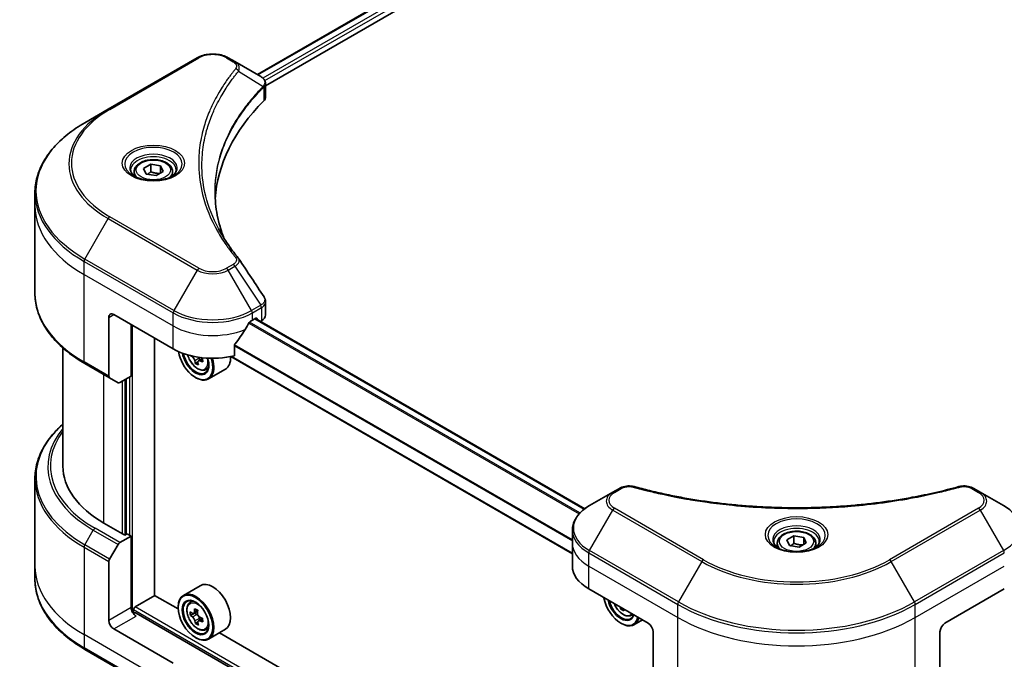
# Model space of a CAD drawing. Units: millimetres. Extents: x 0 to 7359, y 0 to 1546.
# Drawn here: x 187 to 328, y 204 to 295 of the extents above; entities that cross this region are included whole.
import ezdxf

# ---------------------------------------------------------------- set-up
doc = ezdxf.new("R2010")
doc.units = ezdxf.units.MM
doc.layers.add('Visible (ISO)', color=7, linetype='Continuous', lineweight=35)
doc.layers.add('Visible Narrow (ISO)', color=7, linetype='Continuous', lineweight=25)

msp = doc.modelspace()

# ---------------------------------------------------------------- linework, layer by layer
at = {"layer": 'Visible (ISO)'}
for p, q in [((221.1157, 287.2678), (459.0095, 424.6158)), ((222.2885, 285.6719), (460.3185, 423.0986)), ((212.5154, 289.6641), (199.7875, 282.3156)), ((217.9106, 289.1182), (216.9652, 289.6641)), ((217.9106, 289.1182), (221.5883, 286.9949)), ((222.2885, 284.0711), (222.2885, 285.9692)), ((199.7875, 282.3156), (196.4591, 280.394)), ((204.8608, 273.8546), (205.8814, 274.4438)), ((205.8814, 274.4438), (207.2756, 274.2282)), ((205.8814, 273.3824), (205.8814, 274.4438)), ((203.505, 273.394), (203.505, 272.774)), ((205.2344, 273.0497), (204.8608, 273.8546)), ((206.6286, 272.834), (205.2344, 273.0497)), ((207.6492, 273.4232), (206.6286, 272.834)), ((207.2756, 274.2282), (207.6492, 273.4232)), ((207.2756, 274.2282), (207.2756, 273.2075)), ((209.005, 273.394), (209.005, 272.774)), ((189.3261, 268.495), (189.3261, 270.3671)), ((189.3261, 256.0084), (189.3261, 268.495)), ((222.2885, 252.9188), (222.2885, 254.8169)), ((199.891, 252.5733), (199.891, 244.1692)), ((200.5981, 252.9815), (209.0834, 248.0826)), ((220.3971, 252.165), (220.8921, 252.4508)), ((267.9071, 225.2448), (220.8386, 252.4199)), ((221.1042, 252.3283), (221.1042, 252.2665)), ((221.5457, 252.0117), (221.7027, 252.1023)), ((203.073, 244.2042), (203.073, 251.5527)), ((206.4318, 212.8711), (206.4318, 249.6135)), ((193.3261, 231.3444), (193.3261, 248.2089)), ((217.863, 247.0962), (217.863, 248.6405)), ((213.2883, 246.7129), (212.7053, 246.3762)), ((212.8179, 246.7401), (212.8315, 246.4491)), ((266.1372, 218.7969), (217.3266, 246.9778)), ((196.4591, 245.9815), (199.9946, 243.9403)), ((212.6197, 246.2277), (212.2456, 246.0117)), ((213.6602, 245.0795), (214.0807, 245.2218)), ((216.5403, 245.169), (214.1361, 243.781)), ((201.2017, 243.2434), (199.9946, 243.9403)), ((203.073, 244.2042), (201.4517, 243.2681)), ((202.3659, 243.796), (202.3659, 221.5872)), ((212.2654, 244.0001), (212.3361, 243.9593)), ((189.3261, 229.5423), (189.3261, 217.0557)), ((272.8578, 228.1562), (271.9124, 227.6104)), ((324.4454, 227.6104), (323.4999, 228.1562)), ((271.9124, 227.6104), (268.5839, 225.6887)), ((327.7738, 225.6887), (324.4454, 227.6104)), ((202.1538, 221.4648), (199.1839, 223.1794)), ((201.4517, 220.4062), (203.073, 221.3423)), ((202.5073, 221.6689), (202.1538, 221.4648)), ((203.073, 221.3423), (202.5073, 221.6689)), ((203.073, 221.3423), (203.073, 211.1361)), ((266.1372, 220.3217), (266.1372, 222.1938)), ((296.7847, 220.7823), (297.8053, 221.3716)), ((297.8053, 221.3716), (299.1995, 221.1559)), ((297.8053, 220.3101), (297.8053, 221.3716)), ((299.1995, 221.1559), (299.5731, 220.3509)), ((299.1995, 221.1559), (299.1995, 220.1353)), ((199.9946, 218.0515), (201.2017, 220.1423)), ((266.1372, 217.0557), (266.1372, 220.3217)), ((295.4289, 220.3217), (295.4289, 219.7017)), ((297.1583, 219.9774), (296.7847, 220.7823)), ((298.5525, 219.7617), (297.1583, 219.9774)), ((299.5731, 220.3509), (298.5525, 219.7617)), ((300.9289, 220.3217), (300.9289, 219.7017)), ((189.3261, 217.0557), (189.3261, 215.1836)), ((199.891, 209.299), (199.891, 217.7031)), ((212.9403, 214.2538), (210.5361, 212.8657)), ((203.6387, 211.2177), (206.4671, 212.8507)), ((209.7969, 210.9283), (206.4318, 212.8711)), ((268.4804, 213.7897), (276.9657, 208.8907)), ((319.3921, 208.8907), (327.8774, 213.7897)), ((209.7905, 211.1361), (209.7905, 211.2177)), ((211.4227, 211.8043), (211.7562, 212.0974)), ((203.4266, 210.4041), (203.4266, 210.8503)), ((217.863, 202.1888), (203.7801, 210.3196)), ((212.1388, 210.322), (211.5484, 209.9811)), ((212.5761, 210.6218), (212.0045, 210.2918)), ((212.1364, 210.368), (212.1388, 210.322)), ((212.1388, 210.322), (212.4652, 210.1561)), ((273.2743, 211.022), (273.0611, 210.8989)), ((274.4714, 209.9701), (274.8653, 210.1034)), ((212.6215, 209.0725), (212.2497, 208.8578)), ((213.2873, 209.562), (212.7077, 209.2274)), ((212.8206, 209.5869), (212.835, 209.3009)), ((273.0766, 208.8907), (273.1473, 208.8499)), ((276.1463, 209.3638), (274.9473, 208.6716)), ((209.0834, 203.1753), (200.5981, 208.0742)), ((213.6602, 207.9289), (214.0807, 208.0712)), ((216.5403, 208.0184), (214.1361, 206.6304)), ((270.608, 175.819), (215.6886, 207.5267)), ((277.6728, 207.666), (277.6728, 199.2619)), ((318.685, 207.666), (318.685, 199.2619)), ((212.2654, 206.8495), (212.3361, 206.8087)), ((196.4591, 205.1567), (209.187, 197.8082))]:
    msp.add_line(p, q, dxfattribs=at)
for centre, major_axis, ratio, start_param, end_param in [((221.0552, 285.0022), (-0.799, 2.1491), 0.76640476, 5.52785131, 5.52857845), ((267.0662, 268.495), (-52, 0), 0.57735027, 5.7600423, 6.25033406), ((220.2885, 284.0711), (2, 0), 0.57735027, 5.7600423, 6.28318531), ((217.1219, 260.2461), (1.4852, 0.3953), 0.82744179, 0.27049221, 0.36261393), ((200.5981, 252.165), (-0.5, 0.866), 0.57735027, 5.49778714, 7.06858347), ((214.7403, 255.431), (8, 0), 0.57735027, 5.45283607, 5.49778714), ((220.8921, 252.2059), (0.15, 0.2598), 0.57735027, 5.49778714, 7.06858347), ((220.2885, 252.9188), (2, 0), 0.57735027, 5.49778714, 6.28318531), ((214.7403, 255.9209), (-5.439, -11.2199), 0.5228786, 1.15795131, 1.36554168), ((214.7403, 255.9209), (-5.439, -11.2199), 0.5228786, 1.36554168, 1.45917851), ((214.7403, 251.3485), (8, 0), 0.57735027, 3.92699082, 5.11339037), ((212.2654, 246.8578), (1.75, -3.0311), 0.57735027, 4.12446104, 7.49267955), ((212.2654, 246.8578), (1.35, -2.3383), 0.57735027, 4.1401313, 7.48810043), ((212.3361, 246.8986), (1.3, -2.2517), 0.57735027, 4.17215368, 7.049533), ((217.4907, 249.6058), (7.2579, 0.3377), 0.54464329, 3.73946349, 3.79229409), ((217.2579, 249.9809), (-3.3195, -6.4632), 0.6083012, 5.5772427, 5.64154406), ((212.3361, 246.8986), (1.8, -3.1177), 0.57735027, 5.49778714, 7.48087189), ((212.4826, 246.9123), (0.2375, -0.4114), 0.57735027, 0.8405555, 1.14699239), ((217.4907, 249.6058), (7.2579, 0.3377), 0.54464329, 4.00949024, 4.0737916), ((217.4664, 250.1294), (-7.2579, -0.3377), 0.54464329, 0.89665407, 0.93219895), ((218.3611, 249.4144), (3.2731, 6.3729), 0.6083012, 2.28341888, 2.37068505), ((214.7403, 248.2867), (1.8, -3.1177), 0.57735027, 0, 0.83653779), ((217.5273, 248.8204), (7.1565, 0.333), 0.54464329, 3.85725908, 3.94452525), ((217.6992, 249.7543), (3.3195, 6.4632), 0.6083012, 2.43565004, 2.4999514), ((200.2446, 244.3733), (-0.25, -0.433), 0.57735027, 5.49778714, 6.28318531), ((201.4517, 243.6764), (-0.25, -0.433), 0.57735027, 0, 0.78539816), ((213.3261, 231.3444), (-20, 0), 0.57735027, 0, 0.78539816), ((201.4517, 219.998), (0.25, 0.433), 0.57735027, 0.78539816, 1.57079633), ((200.2446, 217.9072), (0.25, 0.433), 0.57735027, 1.57079633, 2.35619449), ((274.1372, 217.0557), (-8, 0), 0.57735027, 0, 0.78539816), ((214.7403, 211.1361), (1.8, -3.1177), 0.57735027, 0, 3.14159265), ((212.3361, 209.748), (1.8, -3.1177), 0.57735027, 5.49778714, 10.21017612), ((273.0766, 211.7485), (1.75, -3.0311), 0.57735027, 4.14295132, 6.85262297), ((203.7801, 210.7278), (-0.5, 0.866), 0.57735027, 0.78539816, 2.35619449), ((203.6387, 210.9728), (-0.15, -0.2598), 0.57735027, 3.92699082, 5.49778714), ((212.3361, 209.748), (1.3, -2.2517), 0.57735027, 2.37524496, 7.049533), ((273.0766, 211.7485), (1.35, -2.3383), 0.57735027, 4.20847089, 6.7871034), ((273.1473, 211.7893), (1.3, -2.2517), 0.57735027, 4.26003672, 6.73553756), ((278.0692, 214.8703), (-3.2905, -6.478), 0.61094688, 5.58939658, 5.63881566), ((203.4266, 210.1155), (0.5, 0), 0.57735027, 0.78539816, 1.81411083), ((216.5962, 213.1655), (-3.246, -6.3867), 0.61081003, 5.42242527, 5.50969144), ((217.4653, 212.9794), (-7.2566, -0.3652), 0.54182817, 0.58434518, 0.64864654), ((217.4917, 212.4547), (7.2566, 0.3652), 0.54182817, 3.72593784, 3.7902392), ((217.258, 212.8291), (-3.292, -6.4772), 0.61081003, 5.29315892, 5.35746028), ((217.4257, 213.7663), (-7.1552, -0.3601), 0.54182817, 0.71361153, 0.8008777), ((212.4853, 209.7573), (0.2375, -0.4114), 0.57735027, 1.92003352, 2.41597013), ((217.6991, 212.6049), (3.292, 6.4772), 0.61081003, 2.15156627, 2.21586763), ((212.4853, 209.7573), (0.2375, -0.4114), 0.57735027, 0.8451738, 1.52444947), ((217.4653, 212.9794), (-7.2566, -0.3652), 0.54182817, 0.86584269, 0.93014405), ((278.3428, 213.7089), (7.1551, 0.3615), 0.54167386, 3.85509235, 3.94235852), ((278.5103, 214.6462), (3.2905, 6.478), 0.61094688, 2.45377608, 2.49722301), ((200.5981, 208.8907), (0.5, -0.866), 0.57735027, 3.92699082, 5.49778714), ((217.258, 212.8291), (-3.292, -6.4772), 0.61081003, 5.57465643, 5.63895779), ((217.5314, 211.6678), (7.1552, 0.3601), 0.54182817, 3.85520419, 3.94247036), ((217.6991, 212.6049), (3.292, 6.4772), 0.61081003, 2.43306378, 2.49736514), ((217.4917, 212.4547), (7.2566, 0.3652), 0.54182817, 4.00743535, 4.07173671), ((218.3609, 212.2686), (3.246, 6.3867), 0.61081003, 2.28083262, 2.36809879), ((273.1473, 211.7893), (1.8, -3.1177), 0.57735027, 5.49778714, 6.83022162), ((276.9657, 208.0742), (-0.5, 0.866), 0.57735027, 3.92699082, 5.49778714), ((319.3921, 208.0742), (-0.5, -0.866), 0.57735027, 3.92699082, 5.49778714)]:
    msp.add_ellipse(centre, major_axis=major_axis, ratio=ratio, start_param=start_param, end_param=end_param, dxfattribs=at)
for major_axis in [(1.75, -3.0311), (-1.35, 2.3383)]:
    msp.add_ellipse((212.2654, 209.7072), major_axis=major_axis, ratio=0.57735027, dxfattribs=at)
for points, knots in [([(212.5154, 289.6641), (212.7615, 289.8062), (213.037, 289.9207), (213.6254, 290.0938), (213.9384, 290.1522), (214.5773, 290.2107), (214.9032, 290.2107), (215.5422, 290.1522), (215.8551, 290.0938), (216.4435, 289.9207), (216.7191, 289.8062), (216.9652, 289.6641)], [4.71238898, 4.71238898, 4.71238898, 4.71238898, 5.02654825, 5.02654825, 5.34070751, 5.34070751, 5.65486678, 5.65486678, 5.96902604, 5.96902604, 6.28318531, 6.28318531, 6.28318531, 6.28318531]), ([(221.6027, 286.9866), (221.6761, 286.9434), (221.746, 286.8961), (221.8774, 286.7925), (221.9389, 286.7361), (222.0512, 286.6126), (222.1021, 286.5454), (222.1888, 286.3989), (222.2247, 286.3195), (222.2746, 286.1502), (222.2885, 286.0602), (222.2885, 285.9692)], [0, 0, 0, 0, 0.023575597, 0.023575597, 0.047151194, 0.047151194, 0.070726791, 0.070726791, 0.094302388, 0.094302388, 0.117877985, 0.117877985, 0.117877985, 0.117877985]), ([(196.4591, 280.394), (195.5694, 279.8803), (194.7473, 279.3249), (193.2589, 278.1421), (192.5924, 277.5146), (191.4327, 276.2005), (190.9394, 275.5138), (190.1416, 274.0962), (189.8371, 273.3652), (189.4293, 271.8785), (189.3261, 271.1229), (189.3261, 270.3671)], [1.570796327, 1.570796327, 1.570796327, 1.570796327, 1.727875959, 1.727875959, 1.884955592, 1.884955592, 2.042035225, 2.042035225, 2.199114858, 2.199114858, 2.35619449, 2.35619449, 2.35619449, 2.35619449]), ([(203.505, 273.394), (203.505, 273.5653), (203.5454, 273.7359), (203.7006, 274.0651), (203.8206, 274.2215), (204.137, 274.5158), (204.3416, 274.6492), (204.8101, 274.8712), (205.0759, 274.9581), (205.6352, 275.0755), (205.9285, 275.1062), (206.5149, 275.1104), (206.8079, 275.0841), (207.368, 274.9762), (207.6349, 274.8945), (208.1182, 274.6788), (208.3343, 274.5446), (208.685, 274.2316), (208.8221, 274.0531), (208.9709, 273.7087), (209.005, 273.5516), (209.005, 273.394)], [5.49778714, 5.49778714, 5.49778714, 5.49778714, 5.76358151, 5.76358151, 6.05320602, 6.05320602, 6.38130093, 6.38130093, 6.7200118, 6.7200118, 7.05614499, 7.05614499, 7.3907044, 7.3907044, 7.72661984, 7.72661984, 8.06527209, 8.06527209, 8.39487174, 8.39487174, 8.6393798, 8.6393798, 8.6393798, 8.6393798]), ([(203.6292, 272.679), (203.5955, 272.703), (203.5632, 272.7274), (203.4378, 272.827), (203.3565, 272.9041), (203.2207, 273.058), (203.1663, 273.1347), (203.0823, 273.2839), (203.0526, 273.3564), (203.0141, 273.497), (203.005, 273.5651), (203.005, 273.6331)], [3.247221149, 3.247221149, 3.247221149, 3.247221149, 3.298672286, 3.298672286, 3.455751919, 3.455751919, 3.612831552, 3.612831552, 3.769911184, 3.769911184, 3.926990817, 3.926990817, 3.926990817, 3.926990817]), ([(209.505, 273.6331), (209.505, 273.5651), (209.4959, 273.497), (209.4574, 273.3564), (209.4277, 273.2839), (209.3437, 273.1347), (209.2893, 273.058), (209.1535, 272.9041), (209.0722, 272.827), (208.9468, 272.7274), (208.9145, 272.703), (208.8808, 272.679)], [0.785398163, 0.785398163, 0.785398163, 0.785398163, 0.942477796, 0.942477796, 1.099557429, 1.099557429, 1.256637061, 1.256637061, 1.413716694, 1.413716694, 1.465167832, 1.465167832, 1.465167832, 1.465167832]), ([(203.3533, 272.8239), (203.6299, 272.6642), (203.9566, 272.524), (204.6813, 272.3027), (205.0799, 272.2222), (205.9078, 272.1331), (206.3372, 272.1252), (207.1788, 272.1843), (207.5907, 272.2513), (208.3499, 272.4504), (208.6976, 272.5821), (209.0515, 272.7648), (209.1049, 272.794), (209.1566, 272.8239)], [3.14159265, 3.14159265, 3.14159265, 3.14159265, 3.4403958, 3.4403958, 3.74272298, 3.74272298, 4.04794488, 4.04794488, 4.35345517, 4.35345517, 4.65653194, 4.65653194, 4.71238898, 4.71238898, 4.71238898, 4.71238898]), ([(216.3601, 263.866), (216.3506, 263.8898), (216.3412, 263.9136), (216.1214, 264.4729), (215.937, 265.0114), (215.6206, 266.0929), (215.4887, 266.6358), (215.2775, 267.7244), (215.1983, 268.2702), (215.0926, 269.3632), (215.0662, 269.9104), (215.0662, 270.4576)], [1.55499619, 1.55499619, 1.55499619, 1.55499619, 1.56799787, 1.56799787, 1.86071038, 1.86071038, 2.15342288, 2.15342288, 2.44613539, 2.44613539, 2.73884789, 2.73884789, 2.73884789, 2.73884789]), ([(215.5474, 265.275), (215.7004, 264.9866), (215.8609, 264.6993), (216.1967, 264.1273), (216.372, 263.8426), (216.7372, 263.2761), (216.9272, 262.9942), (217.3217, 262.4336), (217.5262, 262.1549), (217.9495, 261.6007), (218.1649, 261.3297), (218.3945, 261.0516)], [4.024932757, 4.024932757, 4.024932757, 4.024932757, 4.185188705, 4.185188705, 4.345444652, 4.345444652, 4.5057006, 4.5057006, 4.665956547, 4.665956547, 4.826212494, 4.826212494, 4.826212494, 4.826212494]), ([(196.4591, 245.9815), (195.5694, 246.4952), (194.7473, 247.0506), (193.2589, 248.2334), (192.5924, 248.8609), (191.4327, 250.175), (190.9394, 250.8617), (190.1416, 252.2793), (189.8371, 253.0103), (189.4293, 254.497), (189.3261, 255.2526), (189.3261, 256.0084)], [3.141592654, 3.141592654, 3.141592654, 3.141592654, 3.298672286, 3.298672286, 3.455751919, 3.455751919, 3.612831552, 3.612831552, 3.769911184, 3.769911184, 3.926990817, 3.926990817, 3.926990817, 3.926990817]), ([(222.0686, 255.5054), (222.095, 255.4654), (222.1197, 255.4242), (222.1647, 255.3391), (222.1852, 255.2953), (222.2211, 255.205), (222.2366, 255.1587), (222.262, 255.0638), (222.2718, 255.0152), (222.2851, 254.9169), (222.2885, 254.867), (222.2885, 254.8169)], [0.0140408951, 0.0140408951, 0.0140408951, 0.0140408951, 0.027014678, 0.027014678, 0.0399884609, 0.0399884609, 0.0529622438, 0.0529622438, 0.0659360267, 0.0659360267, 0.0789098096, 0.0789098096, 0.0789098096, 0.0789098096]), ([(220.1372, 252.0216), (220.1094, 252.0069), (220.0795, 251.9852), (220.0241, 251.9318), (219.9986, 251.9001), (219.9737, 251.8607), (219.969, 251.8529), (219.9646, 251.845)], [0.1356732242, 0.1356732242, 0.1356732242, 0.1356732242, 0.1469944231, 0.1469944231, 0.158315622, 0.158315622, 0.1609890322, 0.1609890322, 0.1609890322, 0.1609890322]), ([(217.9318, 248.8143), (217.9132, 248.7911), (217.897, 248.7653), (217.8705, 248.7055), (217.863, 248.6712), (217.863, 248.6405)], [-0.0201836507, -0.0201836507, -0.0201836507, -0.0201836507, -0.0112759257, -0.0112759257, 0, 0, 0, 0]), ([(211.1473, 247.2218), (211.1878, 247.0786), (211.2393, 246.9347), (211.395, 246.5749), (211.5127, 246.3622), (211.7832, 245.9682), (211.9359, 245.787), (212.2634, 245.473), (212.4383, 245.3404), (212.7963, 245.1399), (212.9795, 245.0718), (213.3307, 245.0169), (213.4997, 245.0264), (213.6561, 245.0781), (213.6582, 245.0788), (213.6602, 245.0795)], [6.60018772, 6.60018772, 6.60018772, 6.60018772, 6.81586462, 6.81586462, 7.14794704, 7.14794704, 7.47980161, 7.47980161, 7.81363245, 7.81363245, 8.14835658, 8.14835658, 8.46505341, 8.46505341, 8.46927919, 8.46927919, 8.46927919, 8.46927919]), ([(212.1812, 246.3724), (212.1743, 246.4196), (212.1595, 246.4748), (212.1154, 246.5874), (212.0862, 246.6448), (212.0232, 246.7463), (211.9853, 246.7971), (211.906, 246.8832), (211.8647, 246.9184), (211.8273, 246.9426)], [0, 0, 0, 0, 0.0179369429, 0.0179369429, 0.0358738858, 0.0358738858, 0.0538108287, 0.0538108287, 0.0717477716, 0.0717477716, 0.0717477716, 0.0717477716]), ([(212.9393, 246.3715), (212.8928, 246.3904), (212.8444, 246.4012), (212.7583, 246.4001), (212.7207, 246.3881), (212.6642, 246.3479), (212.6418, 246.3171), (212.6175, 246.2396), (212.6156, 246.193), (212.6225, 246.1458)], [0, 0, 0, 0, 0.0179369429, 0.0179369429, 0.0358738858, 0.0358738858, 0.0538108287, 0.0538108287, 0.0717477716, 0.0717477716, 0.0717477716, 0.0717477716]), ([(193.3261, 237.3418), (192.8493, 236.9208), (192.4105, 236.4837), (191.4327, 235.3757), (190.9394, 234.689), (190.1416, 233.2714), (189.8371, 232.5404), (189.4293, 231.0537), (189.3261, 230.298), (189.3261, 229.5423)], [3.347936568, 3.347936568, 3.347936568, 3.347936568, 3.455751919, 3.455751919, 3.612831552, 3.612831552, 3.769911184, 3.769911184, 3.926990817, 3.926990817, 3.926990817, 3.926990817]), ([(272.8578, 228.1562), (272.9749, 228.2238), (273.1, 228.2807), (273.363, 228.3754), (273.5008, 228.413), (273.7846, 228.4687), (273.9308, 228.4867), (274.2266, 228.5022), (274.3764, 228.4997), (274.6746, 228.4717), (274.823, 228.4464), (274.9684, 228.4063)], [0, 0, 0, 0, 0.037500483, 0.037500483, 0.075000966, 0.075000966, 0.11250145, 0.11250145, 0.150001933, 0.150001933, 0.187502416, 0.187502416, 0.187502416, 0.187502416]), ([(274.9684, 228.4063), (275.6943, 228.2067), (276.419, 228.0184), (277.8912, 227.6585), (278.6343, 227.488), (280.133, 227.1663), (280.8887, 227.015), (282.411, 226.732), (283.1777, 226.6003), (284.7206, 226.3566), (285.4968, 226.2447), (287.0571, 226.0409), (287.8413, 225.949), (289.416, 225.7854), (290.2065, 225.7137), (291.7925, 225.5908), (292.5878, 225.5395), (294.1817, 225.4574), (294.9803, 225.4265), (296.579, 225.3854), (297.3791, 225.3752), (298.9794, 225.3752), (299.7795, 225.3855), (301.3781, 225.4266), (302.1766, 225.4574), (303.7704, 225.5395), (304.5657, 225.5908), (306.1515, 225.7138), (306.942, 225.7854), (308.5166, 225.949), (309.3007, 226.0409), (310.861, 226.2447), (311.6372, 226.3566), (313.1801, 226.6003), (313.9468, 226.732), (315.8497, 227.0858), (316.979, 227.32), (319.2078, 227.8313), (320.3005, 228.1068), (321.3893, 228.4063)], [0, 0, 0, 0, 0.24131062, 0.24131062, 0.48262125, 0.48262125, 0.72393187, 0.72393187, 0.9652425, 0.9652425, 1.20655312, 1.20655312, 1.44786375, 1.44786375, 1.68917437, 1.68917437, 1.930485, 1.930485, 2.17179562, 2.17179562, 2.41310625, 2.41310625, 2.65441687, 2.65441687, 2.8957275, 2.8957275, 3.13703812, 3.13703812, 3.37834875, 3.37834875, 3.61965937, 3.61965937, 3.86097, 3.86097, 4.10228062, 4.10228062, 4.46424656, 4.46424656, 4.82621249, 4.82621249, 4.82621249, 4.82621249]), ([(321.3893, 228.4063), (321.5348, 228.4464), (321.6832, 228.4717), (321.9814, 228.4997), (322.1311, 228.5022), (322.427, 228.4867), (322.5731, 228.4687), (322.857, 228.413), (322.9948, 228.3754), (323.2577, 228.2807), (323.3829, 228.2238), (323.4999, 228.1562)], [0, 0, 0, 0, 0.037500834, 0.037500834, 0.075001667, 0.075001667, 0.112502501, 0.112502501, 0.150003335, 0.150003335, 0.187504168, 0.187504168, 0.187504168, 0.187504168]), ([(268.5839, 225.6887), (268.2866, 225.517), (268.0104, 225.3306), (267.5067, 224.9303), (267.2793, 224.7166), (266.8803, 224.2644), (266.7086, 224.0259), (266.4286, 223.5283), (266.3203, 223.2691), (266.1745, 222.7379), (266.1372, 222.4659), (266.1372, 222.1938)], [6.283185307, 6.283185307, 6.283185307, 6.283185307, 6.44026494, 6.44026494, 6.597344573, 6.597344573, 6.754424205, 6.754424205, 6.911503838, 6.911503838, 7.068583471, 7.068583471, 7.068583471, 7.068583471]), ([(330.2205, 222.1938), (330.2205, 222.4659), (330.1832, 222.7379), (330.0375, 223.2691), (329.9292, 223.5283), (329.6491, 224.0259), (329.4775, 224.2644), (329.0784, 224.7166), (328.851, 224.9303), (328.3474, 225.3306), (328.0711, 225.517), (327.7738, 225.6887)], [3.926990817, 3.926990817, 3.926990817, 3.926990817, 4.08407045, 4.08407045, 4.241150082, 4.241150082, 4.398229715, 4.398229715, 4.555309348, 4.555309348, 4.71238898, 4.71238898, 4.71238898, 4.71238898]), ([(295.4289, 220.3217), (295.4289, 220.493), (295.4693, 220.6637), (295.6245, 220.9928), (295.7445, 221.1492), (296.0608, 221.4435), (296.2655, 221.5769), (296.734, 221.7989), (296.9997, 221.8858), (297.5591, 222.0032), (297.8524, 222.034), (298.4388, 222.0382), (298.7318, 222.0119), (299.2919, 221.9039), (299.5588, 221.8222), (300.0421, 221.6065), (300.2581, 221.4723), (300.6088, 221.1593), (300.746, 220.9808), (300.8948, 220.6365), (300.9289, 220.4793), (300.9289, 220.3217)], [5.49778714, 5.49778714, 5.49778714, 5.49778714, 5.76358151, 5.76358151, 6.05320602, 6.05320602, 6.38130093, 6.38130093, 6.7200118, 6.7200118, 7.05614499, 7.05614499, 7.3907044, 7.3907044, 7.72661984, 7.72661984, 8.06527209, 8.06527209, 8.39487174, 8.39487174, 8.6393798, 8.6393798, 8.6393798, 8.6393798]), ([(295.5531, 219.6067), (295.5194, 219.6308), (295.4871, 219.6551), (295.3617, 219.7547), (295.2804, 219.8318), (295.1446, 219.9857), (295.0902, 220.0624), (295.0061, 220.2116), (294.9765, 220.2841), (294.938, 220.4247), (294.9289, 220.4928), (294.9289, 220.5608)], [4.818017476, 4.818017476, 4.818017476, 4.818017476, 4.869468613, 4.869468613, 5.026548246, 5.026548246, 5.183627878, 5.183627878, 5.340707511, 5.340707511, 5.497787144, 5.497787144, 5.497787144, 5.497787144]), ([(295.2772, 219.7516), (295.5538, 219.5919), (295.8805, 219.4518), (296.6052, 219.2304), (297.0037, 219.1499), (297.8316, 219.0608), (298.2611, 219.0529), (299.1026, 219.112), (299.5146, 219.179), (300.2738, 219.3782), (300.6215, 219.5098), (300.9754, 219.6926), (301.0288, 219.7217), (301.0805, 219.7516)], [1.57079633, 1.57079633, 1.57079633, 1.57079633, 1.86959948, 1.86959948, 2.17192665, 2.17192665, 2.47714855, 2.47714855, 2.78265884, 2.78265884, 3.08573562, 3.08573562, 3.14159265, 3.14159265, 3.14159265, 3.14159265]), ([(301.4289, 220.5608), (301.4289, 220.4928), (301.4198, 220.4247), (301.3812, 220.2841), (301.3516, 220.2116), (301.2676, 220.0624), (301.2132, 219.9857), (301.0774, 219.8318), (300.996, 219.7547), (300.8707, 219.6551), (300.8384, 219.6308), (300.8047, 219.6067)], [2.35619449, 2.35619449, 2.35619449, 2.35619449, 2.513274123, 2.513274123, 2.670353756, 2.670353756, 2.827433388, 2.827433388, 2.984513021, 2.984513021, 3.035964158, 3.035964158, 3.035964158, 3.035964158]), ([(196.4591, 205.1567), (195.5694, 205.6704), (194.7473, 206.2258), (193.2589, 207.4086), (192.5924, 208.036), (191.4327, 209.3501), (190.9394, 210.0369), (190.1416, 211.4545), (189.8371, 212.1855), (189.4293, 213.6722), (189.3261, 214.4278), (189.3261, 215.1836)], [1.570796327, 1.570796327, 1.570796327, 1.570796327, 1.727875959, 1.727875959, 1.884955592, 1.884955592, 2.042035225, 2.042035225, 2.199114858, 2.199114858, 2.35619449, 2.35619449, 2.35619449, 2.35619449]), ([(211.4227, 211.8043), (211.3154, 211.71), (211.2299, 211.5896), (211.099, 211.2995), (211.0589, 211.1256), (211.031, 210.7399), (211.047, 210.5259), (211.1341, 210.0869), (211.2055, 209.862), (211.395, 209.4244), (211.5127, 209.2116), (211.7832, 208.8176), (211.9359, 208.6364), (212.2634, 208.3224), (212.4383, 208.1898), (212.7963, 207.9893), (212.9795, 207.9212), (213.3307, 207.8663), (213.4997, 207.8758), (213.6561, 207.9275), (213.6582, 207.9282), (213.6602, 207.9289)], [5.55295478, 5.55295478, 5.55295478, 5.55295478, 5.831451, 5.831451, 6.14326983, 6.14326983, 6.47690477, 6.47690477, 6.81124632, 6.81124632, 7.14332874, 7.14332874, 7.47518331, 7.47518331, 7.80901415, 7.80901415, 8.14373828, 8.14373828, 8.46043511, 8.46043511, 8.46466089, 8.46466089, 8.46466089, 8.46466089]), ([(272.1064, 211.6962), (272.1082, 211.6921), (272.11, 211.6879), (272.2062, 211.4656), (272.3239, 211.2529), (272.5944, 210.8589), (272.747, 210.6776), (273.0746, 210.3636), (273.2495, 210.2311), (273.6074, 210.0305), (273.7907, 209.9625), (274.1419, 209.9075), (274.3109, 209.9171), (274.4673, 209.9688), (274.4693, 209.9694), (274.4714, 209.9701)], [6.80461852, 6.80461852, 6.80461852, 6.80461852, 6.81099371, 6.81099371, 7.14307614, 7.14307614, 7.4749307, 7.4749307, 7.80876155, 7.80876155, 8.14348567, 8.14348567, 8.4601825, 8.4601825, 8.46440828, 8.46440828, 8.46440828, 8.46440828]), ([(211.8021, 210.3131), (211.8394, 210.2891), (211.8798, 210.274), (211.9551, 210.2696), (211.9901, 210.2803), (212.0462, 210.321), (212.071, 210.3535), (212.1056, 210.4375), (212.1152, 210.4889), (212.1173, 210.5414)], [0, 0, 0, 0, 0.0179369429, 0.0179369429, 0.0358738858, 0.0358738858, 0.0538108287, 0.0538108287, 0.0717477716, 0.0717477716, 0.0717477716, 0.0717477716]), ([(212.1838, 209.2193), (212.1767, 209.2666), (212.1617, 209.3219), (212.1173, 209.4345), (212.0879, 209.4918), (212.0247, 209.5931), (211.9866, 209.6437), (211.9072, 209.7294), (211.8659, 209.7645), (211.8285, 209.7885)], [0, 0, 0, 0, 0.0179369429, 0.0179369429, 0.0358738858, 0.0358738858, 0.0538108287, 0.0538108287, 0.0717477716, 0.0717477716, 0.0717477716, 0.0717477716]), ([(212.5584, 210.3172), (212.5564, 210.2647), (212.5634, 210.2048), (212.5973, 210.0861), (212.6241, 210.0273), (212.6873, 209.926), (212.7279, 209.8768), (212.8179, 209.7972), (212.8672, 209.7668), (212.9138, 209.7481)], [0, 0, 0, 0, 0.0179369429, 0.0179369429, 0.0358738858, 0.0358738858, 0.0538108287, 0.0538108287, 0.0717477716, 0.0717477716, 0.0717477716, 0.0717477716]), ([(212.9402, 209.2234), (212.8936, 209.2421), (212.8453, 209.2527), (212.7594, 209.251), (212.7219, 209.2387), (212.6658, 209.1981), (212.6435, 209.167), (212.6196, 209.0892), (212.6179, 209.0424), (212.625, 208.9951)], [0, 0, 0, 0, 0.0179369429, 0.0179369429, 0.0358738858, 0.0358738858, 0.0538108287, 0.0538108287, 0.0717477716, 0.0717477716, 0.0717477716, 0.0717477716])]:
    msp.add_open_spline(points, degree=3, knots=knots, dxfattribs=at)
for points, weights in [([(205.8814, 273.3824), (205.6309, 273.1543), (205.4137, 273.0219)], [1, 1.07039454817, 1.07672477615]), ([(207.1938, 273.1603), (206.5469, 273.117), (205.8814, 273.3824)], [1.01523736138, 1.14666441016, 1]), ([(297.8053, 220.3101), (297.5548, 220.082), (297.3376, 219.9496)], [1, 1.07039454817, 1.07672477615]), ([(299.1177, 220.088), (298.4708, 220.0448), (297.8053, 220.3101)], [1.01523736138, 1.14666441016, 1])]:
    msp.add_rational_spline(points, weights, degree=2, dxfattribs=at)
msp.add_open_spline([(218.4657, 260.9554), (219.6654, 259.1377), (220.8664, 257.3212), (222.0686, 255.5054)], degree=3, dxfattribs=at)
at = {"layer": 'Visible Narrow (ISO)'}
for p, q in [((221.2036, 287.217), (459.1507, 424.5959)), ((459.8942, 424.1601), (221.9103, 286.76)), ((222.1734, 286.422), (460.1063, 423.7926)), ((200.0375, 282.2909), (212.7654, 289.6393)), ((216.7152, 289.6393), (217.6606, 289.0935)), ((218.4232, 287.7355), (221.9576, 285.5743)), ((222.021, 285.459), (222.021, 283.4942)), ((196.4591, 260.9176), (199.7875, 266.6826)), ((199.7875, 266.6826), (212.5154, 259.3342)), ((212.7654, 259.5981), (200.0375, 266.9465)), ((196.3555, 258.697), (196.3555, 260.5692)), ((196.3555, 260.5692), (209.0834, 253.2207)), ((209.187, 253.5692), (196.4591, 260.9176)), ((212.5154, 259.3342), (209.187, 253.5692)), ((217.6606, 260.1439), (216.7152, 259.5981)), ((216.9652, 259.3342), (217.9106, 259.88)), ((220.2936, 253.5692), (216.9652, 259.3342)), ((217.9106, 259.88), (221.5883, 254.3167)), ((196.3555, 258.697), (209.0834, 251.3485)), ((196.3555, 246.2104), (196.3555, 258.697)), ((221.5883, 254.3167), (220.2936, 253.5692)), ((220.3971, 253.2207), (221.6919, 253.9682)), ((221.7027, 253.9744), (221.7027, 252.1023)), ((199.891, 252.5733), (200.5981, 252.9815)), ((209.0834, 251.3485), (209.0834, 253.2207)), ((220.3971, 252.165), (220.3971, 253.2207)), ((220.7507, 252.3692), (267.8312, 225.1873)), ((220.8921, 252.4508), (221.1042, 252.3283)), ((203.2851, 210.4305), (203.2851, 251.4302)), ((209.0834, 248.0826), (209.0834, 251.3485)), ((219.9181, 251.7623), (267.1051, 224.5189)), ((267.2164, 224.6389), (219.9999, 251.8994)), ((217.863, 248.5067), (266.1372, 220.6356)), ((266.1372, 220.778), (217.8632, 248.649)), ((211.8273, 246.9426), (211.958, 247.0181)), ((212.8179, 246.7401), (212.1812, 246.3724)), ((213.2917, 246.575), (212.9393, 246.3715)), ((266.1372, 218.8984), (217.4567, 247.0042)), ((199.891, 244.1692), (196.3555, 246.2104)), ((199.1839, 223.1794), (199.1839, 244.4083)), ((201.8002, 243.4694), (201.8002, 221.6689)), ((202.2245, 221.5056), (202.2245, 243.7143)), ((202.8609, 244.0817), (202.8609, 221.4648)), ((272.1624, 227.5856), (273.1078, 228.1315)), ((323.2499, 228.1315), (324.1954, 227.5856)), ((284.8903, 217.9567), (272.1624, 225.3052)), ((324.1954, 225.3052), (311.4675, 217.9567)), ((268.5839, 219.2763), (271.9124, 225.0413)), ((271.9124, 225.0413), (284.6403, 217.6928)), ((311.7175, 217.6928), (324.4454, 225.0413)), ((324.4454, 225.0413), (327.7738, 219.2763)), ((201.4517, 220.4062), (197.9162, 222.4475)), ((196.4591, 220.0928), (197.6662, 222.1836)), ((197.6662, 222.1836), (201.2017, 220.1423)), ((196.3555, 219.7443), (196.3555, 207.2577)), ((196.3555, 219.7443), (199.891, 217.7031)), ((199.9946, 218.0515), (196.4591, 220.0928)), ((268.4804, 217.0557), (268.4804, 218.9278)), ((268.4804, 218.9278), (281.2083, 211.5794)), ((281.3119, 211.9278), (268.5839, 219.2763)), ((327.7738, 219.2763), (315.0459, 211.9278)), ((315.1494, 211.5794), (327.8774, 218.9278)), ((268.4804, 217.0557), (281.2083, 209.7072)), ((268.4804, 213.7897), (268.4804, 217.0557)), ((284.6403, 217.6928), (281.3119, 211.9278)), ((315.0459, 211.9278), (311.7175, 217.6928)), ((315.1494, 209.7072), (327.8774, 217.0557)), ((203.073, 211.1361), (199.891, 209.299)), ((277.6728, 168.4741), (203.6387, 211.2177)), ((281.2083, 209.7072), (281.2083, 211.5794)), ((315.1494, 209.7072), (315.1494, 211.5794)), ((200.5981, 208.0742), (203.7801, 209.9113)), ((203.4266, 210.8503), (277.6728, 167.9842)), ((211.8285, 209.7885), (212.4652, 210.1561)), ((212.1173, 210.5414), (212.5094, 210.7678)), ((281.2083, 197.2206), (281.2083, 209.7072)), ((315.1494, 197.2206), (315.1494, 209.7072)), ((212.8206, 209.5869), (212.1838, 209.2193)), ((213.2913, 209.4261), (212.9402, 209.2234)), ((209.0834, 199.9093), (196.3555, 207.2577)), ((196.3555, 207.2577), (196.3555, 205.3856)), ((209.0834, 198.0371), (196.3555, 205.3856))]:
    msp.add_line(p, q, dxfattribs=at)
for centre, major_axis, ratio, start_param, end_param in [((214.7403, 288.4991), (2.7929, 0), 0.57735027, 0.78539816, 2.35619449), ((212.7654, 289.2311), (-0.25, 0.433), 0.57735027, 5.49778714, 6.28318531), ((216.7152, 289.2311), (0.25, 0.433), 0.57735027, 0, 0.78539816), ((217.6606, 288.6852), (0.25, 0.433), 0.57735027, 0, 0.78539816), ((218.0088, 287.6876), (0.3856, -0.3182), 0.7371107, 0.95417388, 2.11728116), ((221.5502, 285.5701), (-0.3544, 0.3527), 0.70765843, 3.75530177, 4.10367434), ((221.5879, 285.6032), (0.3038, -0.3971), 0.7825254, 0.71441804, 1.11451017), ((213.3261, 274.4991), (-19.1464, 0), 0.57735027, 5.49778714, 7.06858347), ((213.3261, 274.6187), (-18.7929, 0), 0.57735027, 5.49778714, 7.06858347), ((200.0375, 281.8826), (-0.25, 0.433), 0.57735027, 5.49778714, 6.28318531), ((213.3261, 270.6558), (-23.8536, 0), 0.57735027, 5.49778714, 7.06858347), ((206.255, 274.4991), (-4.1036, 0), 0.57735027, 2.35619449, 7.06858347), ((206.255, 273.9218), (3.3964, 0), 0.57735027, 5.59811367, 10.10984959), ((206.255, 273.6331), (-3.25, 0), 0.57735027, 3.14159265, 6.28318531), ((206.255, 273.394), (-2.75, 0), 0.57735027, 0, 0.56017967), ((206.255, 273.394), (2.75, 0), 0.57735027, 5.72300564, 6.28318531), ((213.3261, 270.3671), (-24, 0), 0.57735027, 0, 0.78539816), ((213.3261, 268.495), (-24, 0), 0.57735027, 0, 0.78539816), ((200.0375, 266.5383), (0.25, 0.433), 0.57735027, 0.78539816, 1.57079633), ((196.7091, 260.7733), (0.25, 0.433), 0.57735027, 1.57079633, 2.35619449), ((218.0088, 260.7333), (0.3856, 0.3182), 0.7371107, 0, 1.02431149), ((212.7654, 259.1898), (-0.25, -0.433), 0.57735027, 3.92699082, 4.71238898), ((214.7403, 260.6187), (3.1464, 0), 0.57735027, 3.92699082, 5.49778714), ((214.7403, 260.7383), (-2.7929, 0), 0.57735027, 0.78539816, 2.35619449), ((216.7152, 259.1898), (0.25, -0.433), 0.57735027, 1.57079633, 2.35619449), ((217.6606, 259.7357), (0.25, -0.433), 0.57735027, 1.57079633, 2.35619449), ((213.3261, 256.0084), (-24, 0), 0.57735027, 0, 0.78539816), ((209.437, 253.4248), (0.25, 0.433), 0.57735027, 1.57079633, 2.35619449), ((214.7403, 256.7754), (-7.8536, 0), 0.57735027, 0.78539816, 2.35619449), ((220.0436, 253.4248), (0.25, -0.433), 0.57735027, 0.78539816, 1.57079633), ((221.3383, 254.1723), (-0.25, 0.433), 0.57735027, 3.92699082, 4.71238898), ((221.3492, 254.1785), (0.2465, -0.435), 0.58272546, 0.79011911, 1.57603082), ((214.7403, 256.4867), (8, 0), 0.57735027, 3.92699082, 5.49778714), ((214.7403, 254.6145), (8, 0), 0.57735027, 3.92699082, 5.33033906), ((212.558, 247.0267), (1.0565, -1.8299), 0.57735027, 4.29156195, 7.38872494), ((196.7091, 246.4145), (-0.25, -0.433), 0.57735027, 5.49778714, 6.28318531), ((212.6706, 247.0918), (1.1262, -1.9506), 0.57735027, 6.16824203, 6.70696909), ((213.3261, 229.831), (-23.8536, 0), 0.57735027, 5.70682089, 7.06858347), ((213.3261, 231.2248), (-22.1464, 0), 0.57735027, 5.8392755, 7.06858347), ((213.3261, 231.3444), (-21.7929, 0), 0.57735027, 5.8747172, 7.06858347), ((213.3261, 229.5423), (-24, 0), 0.57735027, 0, 0.78539816), ((273.1078, 227.7232), (-0.25, 0.433), 0.57735027, 5.49778714, 6.28318531), ((274.8358, 227.9243), (0.1326, 0.4821), 0.35119009, 0, 0.66445074), ((321.5219, 227.9243), (-0.1326, 0.4821), 0.35119009, 5.61873456, 6.28318531), ((323.2499, 227.7232), (0.25, 0.433), 0.57735027, 0, 0.78539816), ((274.1372, 226.3258), (-3.1464, 0), 0.57735027, 5.49778714, 7.06858347), ((274.1372, 226.4454), (-2.7929, 0), 0.57735027, 5.49778714, 7.06858347), ((272.1624, 227.1773), (-0.25, 0.433), 0.57735027, 5.49778714, 6.28318531), ((324.1954, 227.1773), (0.25, 0.433), 0.57735027, 0, 0.78539816), ((322.2205, 226.4454), (2.7929, 0), 0.57735027, 5.49778714, 7.06858347), ((322.2205, 226.3258), (3.1464, 0), 0.57735027, 5.49778714, 7.06858347), ((274.1372, 222.4825), (-7.8536, 0), 0.57735027, 5.49778714, 7.06858347), ((272.1624, 224.897), (-0.25, -0.433), 0.57735027, 3.92699082, 4.71238898), ((324.1954, 224.897), (0.25, -0.433), 0.57735027, 1.57079633, 2.35619449), ((322.2205, 222.4825), (7.8536, 0), 0.57735027, 5.49778714, 7.06858347), ((298.1789, 221.4269), (-4.1036, 0), 0.57735027, 2.35619449, 7.06858347), ((197.9162, 222.0392), (-0.25, -0.433), 0.57735027, 3.92699082, 4.71238898), ((298.1789, 220.8495), (3.3964, 0), 0.57735027, 5.59811367, 10.10984959), ((298.1789, 220.5608), (-3.25, 0), 0.57735027, 3.14159265, 6.28318531), ((274.1372, 222.1938), (-8, 0), 0.57735027, 0, 0.78539816), ((196.7091, 219.9485), (0.25, 0.433), 0.57735027, 1.57079633, 2.35619449), ((274.1372, 220.3217), (-8, 0), 0.57735027, 0, 0.78539816), ((298.1789, 220.3217), (-2.75, 0), 0.57735027, 0, 0.56017967), ((298.1789, 220.3217), (2.75, 0), 0.57735027, 5.72300564, 6.28318531), ((268.8339, 219.132), (0.25, 0.433), 0.57735027, 1.57079633, 2.35619449), ((327.5238, 219.132), (-0.25, 0.433), 0.57735027, 3.92699082, 4.71238898), ((213.3261, 217.0557), (-24, 0), 0.57735027, 0, 0.78539816), ((284.8903, 217.5485), (-0.25, -0.433), 0.57735027, 3.92699082, 4.71238898), ((298.1789, 225.5093), (19.1464, 0), 0.57735027, 3.92699082, 5.49778714), ((298.1789, 225.6289), (-18.7929, 0), 0.57735027, 0.78539816, 2.35619449), ((311.4675, 217.5485), (-0.25, 0.433), 0.57735027, 4.71238898, 5.49778714), ((213.3261, 215.1836), (-24, 0), 0.57735027, 0, 0.78539816), ((212.6706, 209.9412), (-1.1262, 1.9506), 0.57735027, 5.85940152, 6.39812858), ((273.3691, 211.9174), (1.0565, -1.8299), 0.57735027, 4.51024609, 6.4853282), ((281.5619, 211.7835), (0.25, 0.433), 0.57735027, 1.57079633, 2.35619449), ((298.1789, 221.3773), (24, 0), 0.57735027, 3.92699082, 5.49778714), ((298.1789, 221.666), (-23.8536, 0), 0.57735027, 0.78539816, 2.35619449), ((314.7959, 211.7835), (-0.25, 0.433), 0.57735027, 3.92699082, 4.71238898), ((273.4818, 211.9824), (1.1262, -1.9506), 0.57735027, 6.16824203, 6.44070536), ((298.1789, 219.5052), (24, 0), 0.57735027, 3.92699082, 5.49778714), ((212.6706, 209.9412), (1.1262, -1.9506), 0.57735027, 6.16824203, 6.70696909), ((196.7091, 205.5897), (-0.25, -0.433), 0.57735027, 5.49778714, 6.28318531)]:
    msp.add_ellipse(centre, major_axis=major_axis, ratio=ratio, start_param=start_param, end_param=end_param, dxfattribs=at)
for centre, major_axis in [((206.255, 274.6187), (4.4571, 0)), ((206.255, 273.6389), (-2.45, 0)), ((298.1789, 221.5464), (4.4571, 0)), ((298.1789, 220.5666), (-2.45, 0)), ((212.558, 209.8761), (-1.0565, 1.8299))]:
    msp.add_ellipse(centre, major_axis=major_axis, ratio=0.57735027, dxfattribs=at)
for points, knots in [([(217.6606, 289.0935), (217.7312, 289.0527), (217.7953, 289.0083), (217.9425, 288.8849), (218.0139, 288.8014), (218.1259, 288.5994), (218.1508, 288.478), (218.117, 288.2679), (218.0768, 288.1782), (218.0088, 288.0958)], [0, 0, 0, 0, 0.029936483, 0.029936483, 0.077834855, 0.077834855, 0.14010274, 0.14010274, 0.187502416, 0.187502416, 0.187502416, 0.187502416]), ([(218.4232, 287.7355), (218.499, 287.891), (218.5318, 288.0334), (218.5414, 288.3423), (218.496, 288.5027), (218.3442, 288.7609), (218.2539, 288.8644), (218.0732, 289.0153), (217.9956, 289.0692), (217.9106, 289.1182)], [-0.187502416, -0.187502416, -0.187502416, -0.187502416, -0.14010274, -0.14010274, -0.077834855, -0.077834855, -0.029936483, -0.029936483, 0, 0, 0, 0]), ([(218.0088, 288.0958), (217.9595, 288.036), (217.9104, 287.9761), (217.8021, 287.8428), (217.743, 287.7694), (217.5992, 287.5888), (217.5151, 287.4815), (217.3239, 287.2341), (217.2176, 287.0938), (216.9773, 286.7701), (216.8445, 286.5864), (216.5461, 286.1622), (216.3826, 285.9212), (216.0184, 285.3644), (215.8213, 285.0478), (215.4052, 284.3437), (215.1903, 283.9554), (214.719, 283.0429), (214.473, 282.5168), (213.9623, 281.2991), (213.7141, 280.6052), (213.2376, 278.9999), (213.0376, 278.0856), (212.7699, 276.1942), (212.7111, 275.2166), (212.7606, 272.8596), (212.9478, 271.4808), (213.7386, 268.3399), (214.4505, 266.5868), (215.7862, 264.2301), (216.1927, 263.5853), (216.9364, 262.5163), (217.2542, 262.0874), (217.684, 261.5415), (217.7809, 261.4204), (217.9221, 261.2469), (217.9654, 261.1942), (218.0088, 261.1416)], [0, 0, 0, 0, 0.0344265, 0.0344265, 0.07650467, 0.07650467, 0.1377084, 0.1377084, 0.21727325, 0.21727325, 0.32070756, 0.32070756, 0.45517217, 0.45517217, 0.62997615, 0.62997615, 0.8417425, 0.8417425, 1.12477817, 1.12477817, 1.49272454, 1.49272454, 1.97105483, 1.97105483, 2.47873595, 2.47873595, 3.19579554, 3.19579554, 4.127973, 4.127973, 4.4843018, 4.4843018, 4.72660511, 4.72660511, 4.79590965, 4.79590965, 4.82621249, 4.82621249, 4.82621249, 4.82621249]), ([(215.5474, 265.275), (214.7456, 266.7863), (214.1443, 268.3333), (213.4099, 271.2515), (213.2245, 272.6181), (213.1755, 274.9548), (213.2338, 275.9241), (213.4989, 277.7999), (213.697, 278.7068), (214.169, 280.2994), (214.4148, 280.9879), (214.9207, 282.1962), (215.1644, 282.7183), (215.6312, 283.624), (215.8441, 284.0094), (216.2563, 284.7084), (216.4514, 285.0228), (216.8122, 285.5757), (216.9742, 285.8149), (217.2698, 286.2361), (217.4014, 286.4186), (217.6394, 286.74), (217.7447, 286.8794), (217.9341, 287.1251), (218.0174, 287.2317), (218.1599, 287.4111), (218.2184, 287.484), (218.3257, 287.6164), (218.3742, 287.675), (218.4232, 287.7355)], [-4.02493276, -4.02493276, -4.02493276, -4.02493276, -3.19579554, -3.19579554, -2.47873595, -2.47873595, -1.97105483, -1.97105483, -1.49272454, -1.49272454, -1.12477817, -1.12477817, -0.8417425, -0.8417425, -0.62997615, -0.62997615, -0.45517217, -0.45517217, -0.32070756, -0.32070756, -0.21727325, -0.21727325, -0.1377084, -0.1377084, -0.07650467, -0.07650467, -0.0344265, -0.0344265, 0, 0, 0, 0]), ([(221.5883, 286.9949), (221.5905, 286.9937), (221.5927, 286.9924), (221.597, 286.9899), (221.5992, 286.9886), (221.6014, 286.9873)], [-0.00153668531, -0.00153668531, -0.00153668531, -0.00153668531, -0.00076834266, -0.00076834266, -0.00000000001, -0.00000000001, -0.00000000001, -0.00000000001]), ([(221.6014, 286.9873), (221.8487, 286.8418), (222.0276, 286.6585), (222.1841, 286.302), (222.199, 286.1363), (222.1276, 285.8599), (222.0773, 285.7515), (222.0007, 285.6416)], [0, 0, 0, 0, 0.087259675, 0.087259675, 0.154661595, 0.154661595, 0.196787795, 0.196787795, 0.196787795, 0.196787795]), ([(222.021, 285.459), (222.1136, 285.5352), (222.184, 285.6219), (222.2684, 285.796), (222.2883, 285.8818), (222.2883, 285.9692)], [-0.1967877948, -0.1967877948, -0.1967877948, -0.1967877948, -0.1546615949, -0.1546615949, -0.1178779852, -0.1178779852, -0.1178779852, -0.1178779852]), ([(221.9576, 285.5743), (221.8404, 285.4562), (221.7247, 285.3388), (221.3335, 284.934), (221.0648, 284.6449), (220.3179, 283.8085), (219.8603, 283.255), (217.8262, 280.5872), (216.6419, 278.373), (215.3485, 274.3681), (215.054, 272.5979), (215.0141, 269.4125), (215.1697, 267.9978), (215.7108, 265.681), (215.9978, 264.7715), (216.3567, 263.8715)], [-5.47772979, -5.47772979, -5.47772979, -5.47772979, -5.40661912, -5.40661912, -5.23453446, -5.23453446, -4.91295092, -4.91295092, -3.70555522, -3.70555522, -2.7767893, -2.7767893, -2.03555087, -2.03555087, -1.55154, -1.55154, -1.55154, -1.55154]), ([(215.0662, 270.4576), (215.0662, 270.5299), (215.0666, 270.6022), (215.0897, 272.4449), (215.3838, 274.2145), (216.6752, 278.219), (217.8578, 280.434), (219.8891, 283.1042), (220.3461, 283.6583), (221.092, 284.4957), (221.3604, 284.7852), (221.751, 285.1906), (221.8667, 285.3087), (221.9837, 285.4263)], [2.73884789, 2.73884789, 2.73884789, 2.73884789, 2.7767893, 2.7767893, 3.70555522, 3.70555522, 4.91295092, 4.91295092, 5.23453446, 5.23453446, 5.40661912, 5.40661912, 5.47772979, 5.47772979, 5.47772979, 5.47772979]), ([(222.0007, 285.6416), (221.9938, 285.6318), (221.9868, 285.6213), (221.9724, 285.5989), (221.9651, 285.587), (221.9576, 285.5743)], [-0.007586184, -0.007586184, -0.007586184, -0.007586184, -0.003793092, -0.003793092, 0, 0, 0, 0]), ([(221.9837, 285.4263), (221.9899, 285.4326), (221.9961, 285.4384), (222.0086, 285.4492), (222.0148, 285.4542), (222.021, 285.459)], [0, 0, 0, 0, 0.003793092, 0.003793092, 0.007586184, 0.007586184, 0.007586184, 0.007586184]), ([(218.0088, 261.1416), (218.0473, 261.0949), (218.0769, 261.0458), (218.1317, 260.9153), (218.1436, 260.832), (218.1249, 260.6421), (218.0803, 260.536), (217.9244, 260.3282), (217.8064, 260.2281), (217.6606, 260.1439)], [0, 0, 0, 0, 0.026852665, 0.026852665, 0.069816928, 0.069816928, 0.125670471, 0.125670471, 0.187504168, 0.187504168, 0.187504168, 0.187504168]), ([(217.9106, 259.88), (218.0862, 259.9852), (218.2304, 260.1039), (218.4315, 260.345), (218.4956, 260.4659), (218.543, 260.679), (218.5418, 260.7715), (218.5017, 260.8915), (218.4862, 260.9243), (218.4657, 260.9554)], [-0.187504168, -0.187504168, -0.187504168, -0.187504168, -0.125670471, -0.125670471, -0.069816928, -0.069816928, -0.026852665, -0.026852665, -0.010060657, -0.010060657, -0.010060657, -0.010060657]), ([(222.0686, 255.5054), (222.0905, 255.4724), (222.1089, 255.4385), (222.1707, 255.2986), (222.1875, 255.1878), (222.1632, 254.9346), (222.1028, 254.7927), (221.9031, 254.5372), (221.7676, 254.4225), (221.6014, 254.3244)], [0.014040895, 0.014040895, 0.014040895, 0.014040895, 0.029522231, 0.029522231, 0.076757801, 0.076757801, 0.138164041, 0.138164041, 0.196787795, 0.196787795, 0.196787795, 0.196787795]), ([(221.7027, 253.9744), (221.8869, 254.0793), (222.0347, 254.2079), (222.236, 254.4953), (222.2885, 254.6543), (222.2885, 254.8169)], [-0.196787795, -0.196787795, -0.196787795, -0.196787795, -0.138164041, -0.138164041, -0.07890981, -0.07890981, -0.07890981, -0.07890981]), ([(221.6014, 254.3244), (221.5992, 254.3231), (221.597, 254.3219), (221.5927, 254.3193), (221.5905, 254.318), (221.5883, 254.3167)], [-0.00153668531, -0.00153668531, -0.00153668531, -0.00153668531, -0.00076834265, -0.00076834265, 0, 0, 0, 0]), ([(221.6919, 253.9682), (221.6937, 253.9692), (221.6955, 253.9703), (221.6991, 253.9724), (221.7009, 253.9734), (221.7027, 253.9744)], [0, 0, 0, 0, 0.00076834265, 0.00076834265, 0.00153668531, 0.00153668531, 0.00153668531, 0.00153668531]), ([(273.1078, 228.1315), (273.1784, 228.1722), (273.2554, 228.2092), (273.4691, 228.2942), (273.6138, 228.3354), (273.9635, 228.4001), (274.1738, 228.4145), (274.5378, 228.3949), (274.6932, 228.3717), (274.8358, 228.3325)], [0, 0, 0, 0, 0.029936483, 0.029936483, 0.077834855, 0.077834855, 0.14010274, 0.14010274, 0.187502416, 0.187502416, 0.187502416, 0.187502416]), ([(274.8358, 228.3325), (274.9394, 228.304), (275.0431, 228.2757), (275.274, 228.2131), (275.4012, 228.179), (275.714, 228.096), (275.8999, 228.0474), (276.3284, 227.9371), (276.5714, 227.8757), (277.1321, 227.737), (277.4503, 227.6603), (278.185, 227.488), (278.6023, 227.3936), (279.5668, 227.1833), (280.1152, 227.0695), (281.3347, 226.8293), (282.0072, 226.7052), (283.5878, 226.4331), (284.499, 226.2911), (286.608, 225.9962), (287.8099, 225.8529), (290.5905, 225.5778), (292.174, 225.4623), (295.4501, 225.3078), (297.1434, 225.2739), (301.2257, 225.3024), (303.6138, 225.4105), (309.0541, 225.8671), (312.0905, 226.2781), (316.1725, 227.0493), (317.2893, 227.2839), (319.1409, 227.7133), (319.8837, 227.8968), (320.8293, 228.145), (321.039, 228.2009), (321.3395, 228.2825), (321.4308, 228.3074), (321.5219, 228.3325)], [0, 0, 0, 0, 0.0344265, 0.0344265, 0.07650467, 0.07650467, 0.1377084, 0.1377084, 0.21727325, 0.21727325, 0.32070756, 0.32070756, 0.45517217, 0.45517217, 0.62997615, 0.62997615, 0.8417425, 0.8417425, 1.12477817, 1.12477817, 1.49272454, 1.49272454, 1.97105483, 1.97105483, 2.47873595, 2.47873595, 3.19579554, 3.19579554, 4.127973, 4.127973, 4.4843018, 4.4843018, 4.72660511, 4.72660511, 4.79590965, 4.79590965, 4.82621249, 4.82621249, 4.82621249, 4.82621249]), ([(321.5219, 228.3325), (321.6028, 228.3547), (321.6878, 228.3718), (321.914, 228.4034), (322.0582, 228.4103), (322.3871, 228.3995), (322.5708, 228.3738), (322.9308, 228.2838), (323.1042, 228.2156), (323.2499, 228.1315)], [0, 0, 0, 0, 0.026852665, 0.026852665, 0.069816928, 0.069816928, 0.125670471, 0.125670471, 0.187504168, 0.187504168, 0.187504168, 0.187504168])]:
    msp.add_open_spline(points, degree=3, knots=knots, dxfattribs=at)

doc.saveas('drawing.dxf')
